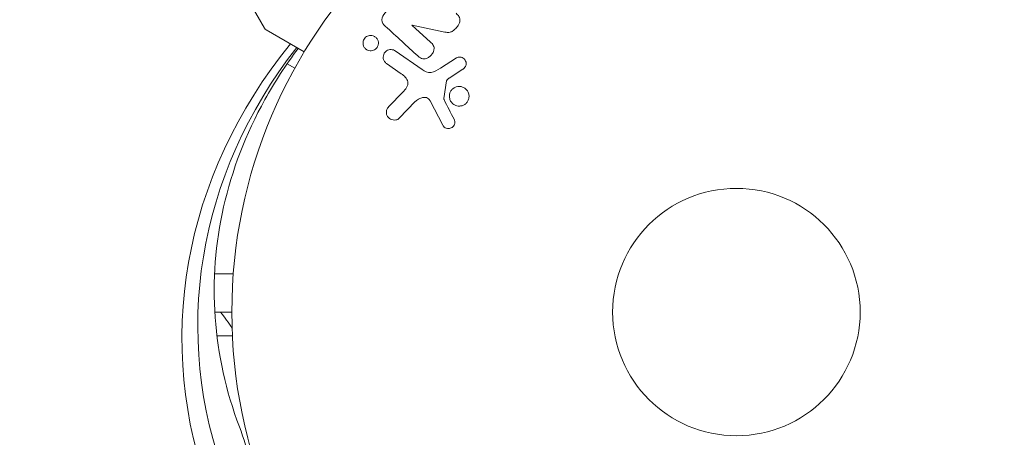
# Model space of a CAD drawing. Units: millimetres. Extents: x -10146 to 11599, y -12009 to 6788.
# Drawn here: x -5027 to -4924, y -2415 to -2371 of the extents above; entities that cross this region are included whole.
import ezdxf

# ---------------------------------------------------------------- set-up
doc = ezdxf.new("R2010")
doc.units = ezdxf.units.MM
doc.header["$LTSCALE"] = 20
doc.linetypes.add('HIDDEN', pattern=[9.525, 6.35, -3.175])
doc.layers.add('2d', color=230, linetype='Continuous')
doc.layers.add('EN-Free_Space_Hatch', color=10, linetype='HIDDEN')

msp = doc.modelspace()

# ---------------------------------------------------------------- hatches: boundary and pattern name
at = {"layer": 'EN-Free_Space_Hatch'}
h = msp.add_hatch(dxfattribs=at)
h.set_pattern_fill('ANSI31', color=256, scale=100)
h.set_pattern_definition([(256.7138, (-1772.05, 4038.24), (309.002, -72.9663), [])])
edge = h.paths.add_edge_path()
edge.add_line((-153.14, 2265.51), (-462.82, 2801.88))
edge.add_arc((-2187.04, 1806.4), 1990.97, 30, 72.57984)
edge.add_arc((-1255.36, 4775.73), 1121.1, 214.15082, 252.57984, ccw=False)
edge.add_line((-2183.14, 4146.37), (-2801.45, 5146.96))
edge.add_arc((-3652.14, 4621.28), 1000, 31.71381, 211.71381)
edge.add_line((-4502.82, 4095.61), (-3722.56, 2832.93))
edge.add_arc((-1772.05, 4038.24), 2292.87, 211.71381, 259.65588)
edge.add_line((-2183.76, 1782.64), (-1885.19, 1265.51))
edge.add_arc((-1019.17, 1765.51), 1000, 210, 390)
edge = h.paths.add_edge_path()
edge.add_line((-4492.74, -8327.45), (-4492.74, -10008.59))
edge.add_arc((-5492.74, -10008.59), 1000, -90, 0, ccw=False)
edge.add_arc((-5492.74, -10008.59), 1000, 180, 270, ccw=False)
edge.add_line((-6492.74, -10008.59), (-6492.74, -8327.45))
edge.add_line((-6492.74, -8327.45), (-4492.74, -8327.45))
edge = h.paths.add_edge_path()
edge.add_line((1488.87, -4032.63), (2844.21, -5503.37))
edge.add_line((2844.21, -5503.37), (1607.95, -6642.62))
edge.add_arc((930.28, -5907.25), 1000, 222.66156, 312.66156, ccw=False)
edge.add_arc((930.28, -5907.25), 1000, 132.66156, 222.66156, ccw=False)
edge.add_line((252.62, -5171.88), (1488.87, -4032.63))
edge = h.paths.add_edge_path()
edge.add_line((5191.03, 2410.47), (4881.35, 2946.84))
edge.add_arc((3157.13, 1951.36), 1990.97, 30, 72.57984)
edge.add_arc((4088.81, 4920.69), 1121.1, 214.15082, 252.57984, ccw=False)
edge.add_line((3161.03, 4291.33), (2542.72, 5291.92))
edge.add_arc((1692.03, 4766.24), 1000, 31.71381, 211.71381)
edge.add_line((841.35, 4240.57), (1621.61, 2977.89))
edge.add_arc((3572.12, 4183.2), 2292.87, 211.71381, 259.65588)
edge.add_line((3160.41, 1927.6), (3458.98, 1410.47))
edge.add_arc((4325, 1910.47), 1000, 210, 390)
edge = h.paths.add_edge_path()
edge.add_arc((-714.02, -154.72), 500, 0, 360)

# ---------------------------------------------------------------- linework, layer by layer
at = {"layer": '2d', "lineweight": 0}
for p, q in [((-5005.89, -2363.8), (-5001.31, -2371.74)), ((-4985.82, -2371.42), (-4983.87, -2373.21)), ((-4982.37, -2372.15), (-4985.81, -2371.41)), ((-4997.14, -2374.22), (-5001.13, -2371.92)), ((-4987.57, -2374.13), (-4984.76, -2376.1)), ((-4998.94, -2375.49), (-4998.14, -2375.95)), ((-4986.94, -2376.54), (-4988.5, -2375.45)), ((-4982.83, -2375.94), (-4981.13, -2374.86)), ((-4980.48, -2376.06), (-4981.9, -2376.98)), ((-4982.18, -2377.28), (-4982.47, -2379.14)), ((-4988.24, -2379.98), (-4986.79, -2378.46)), ((-4985.47, -2379.46), (-4987.15, -2381.2)), ((-4982.59, -2381.94), (-4983.92, -2379.37)), ((-5006.55, -2397.58), (-5004.59, -2397.58)), ((-5006.53, -2401.58), (-5004.74, -2401.58)), ((-5006.3, -2404.08), (-5004.69, -2404.08))]:
    msp.add_line(p, q, dxfattribs=at)
for radius in [53, 13]:
    msp.add_circle((-4951.74, -2401.58), radius, dxfattribs=at)
for centre, radius, start, end in [((-5000.88, -2371.49), 0.5, 210, 240), ((-5017.54, -2411.08), 15, 31.2171, 39.2965), ((-5017.54, -2411.08), 15, 31.2174, 39.2965)]:
    msp.add_arc(centre, radius, start, end, dxfattribs=at)
at = {"layer": '2d', "lineweight": 0, "extrusion": (0, 0, -1)}
for centre, major_axis, ratio, start_param, end_param in [((-4985.29, -2370.84), (55.18, 60.21), 0.000001, -1.580394, -1.580187), ((-4945.79, -2404.37), (-64.19, 0), 0.848048, -0.310218, 0.605316), ((-4945.79, -2403.04), (-62.53, 0), 0.848048, -0.310218, 0.584867)]:
    msp.add_ellipse(centre, major_axis=major_axis, ratio=ratio, start_param=start_param, end_param=end_param, dxfattribs=at)
at = {"layer": '2d', "lineweight": 0}
for points, knots in [([(-4988.63, -2371.52), (-4988.82, -2371.35), (-4988.99, -2371.14), (-4988.98, -2370.6), (-4988.82, -2370.34), (-4988.44, -2369.9), (-4988.21, -2369.7), (-4987.69, -2369.56), (-4987.42, -2369.61), (-4987.17, -2369.66)], [0, 0, 0, 0, 0.25, 0.25, 0.5, 0.5, 0.75, 0.75, 1, 1, 1, 1]), ([(-4981.18, -2370.17), (-4981.07, -2370.28), (-4980.96, -2370.39), (-4980.89, -2370.52), (-4980.84, -2370.59), (-4980.81, -2370.67), (-4980.79, -2370.75), (-4980.78, -2370.83), (-4980.78, -2370.92), (-4980.79, -2371.01), (-4980.81, -2371.12), (-4980.85, -2371.22), (-4980.9, -2371.32), (-4980.99, -2371.49), (-4981.1, -2371.64), (-4981.23, -2371.78), (-4981.33, -2371.88), (-4981.43, -2371.97), (-4981.55, -2372.04), (-4981.63, -2372.1), (-4981.73, -2372.14), (-4981.82, -2372.16), (-4981.92, -2372.19), (-4982.01, -2372.19), (-4982.11, -2372.19), (-4982.2, -2372.18), (-4982.28, -2372.17), (-4982.37, -2372.15)], [0, 0, 0, 0, 0.1575, 0.1575, 0.1575, 0.241033, 0.241033, 0.241033, 0.325709, 0.325709, 0.325709, 0.429473, 0.429473, 0.429473, 0.603377, 0.603377, 0.603377, 0.728155, 0.728155, 0.728155, 0.821685, 0.821685, 0.821685, 0.914881, 0.914881, 0.914881, 1, 1, 1, 1]), ([(-4989.37, -2373.51), (-4989.38, -2373.56), (-4989.4, -2373.61), (-4989.43, -2373.66), (-4989.47, -2373.74), (-4989.51, -2373.81), (-4989.57, -2373.87), (-4989.63, -2373.92), (-4989.69, -2373.97), (-4989.76, -2374.01), (-4989.82, -2374.05), (-4989.9, -2374.08), (-4989.97, -2374.09), (-4990.05, -2374.11), (-4990.14, -2374.12), (-4990.22, -2374.11), (-4990.31, -2374.11), (-4990.4, -2374.08), (-4990.48, -2374.05), (-4990.57, -2374.01), (-4990.65, -2373.95), (-4990.72, -2373.88), (-4990.8, -2373.81), (-4990.86, -2373.72), (-4990.9, -2373.62), (-4990.94, -2373.52), (-4990.96, -2373.41), (-4990.96, -2373.3), (-4990.96, -2373.24), (-4990.95, -2373.17), (-4990.94, -2373.1)], [0.5, 0.5, 0.5, 0.5, 0.5308264, 0.5308264, 0.5308264, 0.5764939, 0.5764939, 0.5764939, 0.619222, 0.619222, 0.619222, 0.6634255, 0.6634255, 0.6634255, 0.7123401, 0.7123401, 0.7123401, 0.7680844, 0.7680844, 0.7680844, 0.8308981, 0.8308981, 0.8308981, 0.8977418, 0.8977418, 0.8977418, 0.9621491, 0.9621491, 0.9621491, 1, 1, 1, 1]), ([(-4990.94, -2373.1), (-4990.92, -2373.03), (-4990.89, -2372.95), (-4990.85, -2372.88), (-4990.8, -2372.82), (-4990.75, -2372.75), (-4990.69, -2372.7), (-4990.64, -2372.65), (-4990.57, -2372.61), (-4990.5, -2372.57), (-4990.43, -2372.54), (-4990.35, -2372.52), (-4990.28, -2372.51), (-4990.19, -2372.49), (-4990.11, -2372.49), (-4990.03, -2372.51), (-4989.94, -2372.52), (-4989.85, -2372.55), (-4989.77, -2372.6), (-4989.68, -2372.64), (-4989.6, -2372.71), (-4989.53, -2372.79), (-4989.46, -2372.87), (-4989.41, -2372.97), (-4989.38, -2373.07), (-4989.35, -2373.17), (-4989.34, -2373.28), (-4989.35, -2373.39), (-4989.35, -2373.43), (-4989.36, -2373.47), (-4989.37, -2373.51)], [0, 0, 0, 0, 0.0433665, 0.0433665, 0.0433665, 0.0868094, 0.0868094, 0.0868094, 0.1295054, 0.1295054, 0.1295054, 0.1746613, 0.1746613, 0.1746613, 0.2253036, 0.2253036, 0.2253036, 0.2831823, 0.2831823, 0.2831823, 0.3477345, 0.3477345, 0.3477345, 0.4147773, 0.4147773, 0.4147773, 0.4773892, 0.4773892, 0.4773892, 0.5, 0.5, 0.5, 0.5]), ([(-4983.87, -2373.21), (-4983.76, -2373.31), (-4983.65, -2373.42), (-4983.58, -2373.55), (-4983.54, -2373.62), (-4983.51, -2373.69), (-4983.5, -2373.77), (-4983.49, -2373.85), (-4983.49, -2373.93), (-4983.51, -2374.01), (-4983.52, -2374.11), (-4983.56, -2374.21), (-4983.61, -2374.31), (-4983.67, -2374.43), (-4983.76, -2374.54), (-4983.85, -2374.63), (-4983.95, -2374.73), (-4984.06, -2374.81), (-4984.17, -2374.87), (-4984.26, -2374.92), (-4984.35, -2374.95), (-4984.44, -2374.97), (-4984.52, -2374.98), (-4984.6, -2374.98), (-4984.67, -2374.97), (-4984.76, -2374.95), (-4984.85, -2374.92), (-4984.93, -2374.87), (-4985.03, -2374.81), (-4985.12, -2374.74), (-4985.2, -2374.66)], [0, 0, 0, 0, 0.149047, 0.149047, 0.149047, 0.224258, 0.224258, 0.224258, 0.300011, 0.300011, 0.300011, 0.394683, 0.394683, 0.394683, 0.514913, 0.514913, 0.514913, 0.635701, 0.635701, 0.635701, 0.72283, 0.72283, 0.72283, 0.796261, 0.796261, 0.796261, 0.886016, 0.886016, 0.886016, 1, 1, 1, 1]), ([(-4997.77, -2373.86), (-4999.08, -2375.61), (-5000.24, -2377.41), (-5003.29, -2382.89), (-5004.73, -2386.68), (-5006.47, -2394.37), (-5006.77, -2398.26), (-5006.22, -2406.02), (-5005.37, -2409.88), (-5003.94, -2413.65)], [2.5756756, 2.5756756, 2.5756756, 2.5756756, 2.7019288, 2.7019288, 2.9518895, 2.9518895, 3.2018503, 3.2018503, 3.451811, 3.451811, 3.451811, 3.451811]), ([(-4988.5, -2375.45), (-4988.58, -2375.39), (-4988.65, -2375.32), (-4988.71, -2375.23), (-4988.76, -2375.15), (-4988.8, -2375.05), (-4988.83, -2374.94), (-4988.84, -2374.85), (-4988.84, -2374.74), (-4988.82, -2374.64), (-4988.81, -2374.55), (-4988.77, -2374.46), (-4988.73, -2374.38), (-4988.69, -2374.31), (-4988.63, -2374.25), (-4988.57, -2374.19), (-4988.51, -2374.14), (-4988.45, -2374.09), (-4988.38, -2374.06), (-4988.3, -2374.03), (-4988.23, -2374), (-4988.15, -2373.99), (-4988.06, -2373.98), (-4987.98, -2373.98), (-4987.9, -2374), (-4987.81, -2374.01), (-4987.72, -2374.04), (-4987.64, -2374.09), (-4987.61, -2374.1), (-4987.59, -2374.12), (-4987.57, -2374.13)], [0, 0, 0, 0, 0.128283, 0.128283, 0.128283, 0.257197, 0.257197, 0.257197, 0.376438, 0.376438, 0.376438, 0.47937, 0.47937, 0.47937, 0.570293, 0.570293, 0.570293, 0.657943, 0.657943, 0.657943, 0.74995, 0.74995, 0.74995, 0.851832, 0.851832, 0.851832, 0.966572, 0.966572, 0.966572, 1, 1, 1, 1]), ([(-4981.13, -2374.86), (-4981.07, -2374.83), (-4981.02, -2374.81), (-4980.96, -2374.8), (-4980.9, -2374.78), (-4980.84, -2374.78), (-4980.79, -2374.78), (-4980.7, -2374.79), (-4980.62, -2374.81), (-4980.54, -2374.84), (-4980.46, -2374.88), (-4980.39, -2374.93), (-4980.33, -2374.98), (-4980.27, -2375.05), (-4980.21, -2375.12), (-4980.18, -2375.21), (-4980.15, -2375.28), (-4980.13, -2375.36), (-4980.13, -2375.44), (-4980.13, -2375.52), (-4980.14, -2375.61), (-4980.16, -2375.69), (-4980.18, -2375.75), (-4980.21, -2375.8), (-4980.25, -2375.85), (-4980.3, -2375.91), (-4980.35, -2375.97), (-4980.42, -2376.01), (-4980.44, -2376.03), (-4980.46, -2376.04), (-4980.48, -2376.06)], [0, 0, 0, 0, 0.082221, 0.082221, 0.082221, 0.163511, 0.163511, 0.163511, 0.287426, 0.287426, 0.287426, 0.413061, 0.413061, 0.413061, 0.546586, 0.546586, 0.546586, 0.661904, 0.661904, 0.661904, 0.780544, 0.780544, 0.780544, 0.862621, 0.862621, 0.862621, 0.966358, 0.966358, 0.966358, 1, 1, 1, 1]), ([(-4986.79, -2378.46), (-4986.64, -2378.31), (-4986.5, -2378.15), (-4986.28, -2377.8), (-4986.21, -2377.58), (-4986.28, -2377.2), (-4986.39, -2377.03), (-4986.65, -2376.76), (-4986.79, -2376.65), (-4986.94, -2376.54)], [0, 0, 0, 0, 0.25, 0.25, 0.5, 0.5, 0.75, 0.75, 1, 1, 1, 1]), ([(-4984.76, -2376.1), (-4984.48, -2376.29), (-4984.16, -2376.43), (-4983.46, -2376.34), (-4983.14, -2376.14), (-4982.83, -2375.94)], [0, 0, 0, 0, 0.5, 0.5, 1, 1, 1, 1]), ([(-4981.9, -2376.98), (-4981.93, -2377), (-4981.96, -2377.02), (-4981.99, -2377.04), (-4982.03, -2377.07), (-4982.07, -2377.1), (-4982.1, -2377.14), (-4982.12, -2377.16), (-4982.14, -2377.19), (-4982.15, -2377.21), (-4982.16, -2377.24), (-4982.17, -2377.26), (-4982.18, -2377.28)], [0, 0, 0, 0, 0.271486, 0.271486, 0.271486, 0.613888, 0.613888, 0.613888, 0.826923, 0.826923, 0.826923, 1, 1, 1, 1]), ([(-4981.89, -2378.87), (-4981.89, -2378.77), (-4981.87, -2378.66), (-4981.84, -2378.55), (-4981.8, -2378.45), (-4981.74, -2378.35), (-4981.68, -2378.26), (-4981.61, -2378.18), (-4981.53, -2378.1), (-4981.44, -2378.04), (-4981.35, -2377.98), (-4981.26, -2377.94), (-4981.16, -2377.91), (-4981.05, -2377.87), (-4980.94, -2377.86), (-4980.84, -2377.86), (-4980.72, -2377.87), (-4980.61, -2377.89), (-4980.5, -2377.93), (-4980.39, -2377.97), (-4980.28, -2378.03), (-4980.19, -2378.11), (-4980.1, -2378.19), (-4980.01, -2378.29), (-4979.95, -2378.4), (-4979.89, -2378.51), (-4979.85, -2378.63), (-4979.83, -2378.76), (-4979.83, -2378.81), (-4979.82, -2378.87), (-4979.82, -2378.92)], [0, 0, 0, 0, 0.0492127, 0.0492127, 0.0492127, 0.0985629, 0.0985629, 0.0985629, 0.1461901, 0.1461901, 0.1461901, 0.1936729, 0.1936729, 0.1936729, 0.2434261, 0.2434261, 0.2434261, 0.2970519, 0.2970519, 0.2970519, 0.3548805, 0.3548805, 0.3548805, 0.415485, 0.415485, 0.415485, 0.4757831, 0.4757831, 0.4757831, 0.5, 0.5, 0.5, 0.5]), ([(-4983.92, -2379.37), (-4983.97, -2379.29), (-4984.02, -2379.21), (-4984.09, -2379.16), (-4984.15, -2379.1), (-4984.23, -2379.06), (-4984.31, -2379.04), (-4984.38, -2379.02), (-4984.46, -2379.01), (-4984.53, -2379.02), (-4984.65, -2379.02), (-4984.77, -2379.05), (-4984.89, -2379.09), (-4985.05, -2379.15), (-4985.21, -2379.25), (-4985.36, -2379.36), (-4985.4, -2379.39), (-4985.43, -2379.43), (-4985.47, -2379.46)], [0, 0, 0, 0, 0.155271, 0.155271, 0.155271, 0.300602, 0.300602, 0.300602, 0.425017, 0.425017, 0.425017, 0.625972, 0.625972, 0.625972, 0.919161, 0.919161, 0.919161, 1, 1, 1, 1]), ([(-4982.47, -2379.14), (-4982.47, -2379.16), (-4982.47, -2379.18), (-4982.47, -2379.2), (-4982.47, -2379.21), (-4982.46, -2379.23), (-4982.45, -2379.24)], [0, 0, 0, 0, 0.529214, 0.529214, 0.529214, 1, 1, 1, 1]), ([(-4979.82, -2378.92), (-4979.83, -2378.99), (-4979.83, -2379.06), (-4979.85, -2379.13), (-4979.88, -2379.24), (-4979.92, -2379.36), (-4979.99, -2379.45), (-4980.04, -2379.55), (-4980.12, -2379.63), (-4980.2, -2379.7), (-4980.28, -2379.77), (-4980.38, -2379.82), (-4980.47, -2379.86), (-4980.57, -2379.9), (-4980.68, -2379.92), (-4980.79, -2379.93), (-4980.9, -2379.94), (-4981.01, -2379.93), (-4981.12, -2379.9), (-4981.23, -2379.87), (-4981.34, -2379.82), (-4981.44, -2379.75), (-4981.54, -2379.68), (-4981.63, -2379.6), (-4981.71, -2379.49), (-4981.78, -2379.39), (-4981.83, -2379.27), (-4981.86, -2379.14), (-4981.89, -2379.06), (-4981.9, -2378.97), (-4981.89, -2378.87)], [0.5, 0.5, 0.5, 0.5, 0.5325, 0.5325, 0.5325, 0.5843306, 0.5843306, 0.5843306, 0.6325858, 0.6325858, 0.6325858, 0.6798809, 0.6798809, 0.6798809, 0.7287596, 0.7287596, 0.7287596, 0.781079, 0.781079, 0.781079, 0.8376169, 0.8376169, 0.8376169, 0.8975665, 0.8975665, 0.8975665, 0.9583179, 0.9583179, 0.9583179, 1, 1, 1, 1]), ([(-4987.15, -2381.2), (-4987.2, -2381.25), (-4987.26, -2381.29), (-4987.32, -2381.33), (-4987.38, -2381.36), (-4987.44, -2381.38), (-4987.51, -2381.39), (-4987.61, -2381.41), (-4987.71, -2381.41), (-4987.81, -2381.39), (-4987.91, -2381.37), (-4988.01, -2381.34), (-4988.09, -2381.29), (-4988.19, -2381.24), (-4988.28, -2381.16), (-4988.34, -2381.07), (-4988.4, -2381), (-4988.45, -2380.9), (-4988.48, -2380.8), (-4988.51, -2380.71), (-4988.52, -2380.6), (-4988.51, -2380.49), (-4988.5, -2380.42), (-4988.48, -2380.35), (-4988.45, -2380.28), (-4988.41, -2380.2), (-4988.36, -2380.12), (-4988.3, -2380.05), (-4988.28, -2380.02), (-4988.26, -2380), (-4988.24, -2379.98)], [0, 0, 0, 0, 0.078905, 0.078905, 0.078905, 0.156895, 0.156895, 0.156895, 0.278767, 0.278767, 0.278767, 0.402824, 0.402824, 0.402824, 0.540222, 0.540222, 0.540222, 0.661123, 0.661123, 0.661123, 0.781936, 0.781936, 0.781936, 0.864404, 0.864404, 0.864404, 0.968184, 0.968184, 0.968184, 1, 1, 1, 1]), ([(-4981.4, -2381.31), (-4981.37, -2381.38), (-4981.34, -2381.46), (-4981.33, -2381.55), (-4981.32, -2381.61), (-4981.32, -2381.68), (-4981.33, -2381.75), (-4981.34, -2381.81), (-4981.36, -2381.88), (-4981.4, -2381.94), (-4981.43, -2382), (-4981.47, -2382.06), (-4981.52, -2382.11), (-4981.57, -2382.16), (-4981.63, -2382.2), (-4981.7, -2382.23), (-4981.76, -2382.26), (-4981.82, -2382.28), (-4981.89, -2382.29), (-4981.96, -2382.3), (-4982.03, -2382.29), (-4982.1, -2382.28), (-4982.18, -2382.27), (-4982.26, -2382.24), (-4982.33, -2382.2), (-4982.4, -2382.16), (-4982.47, -2382.11), (-4982.52, -2382.04), (-4982.55, -2382.01), (-4982.57, -2381.98), (-4982.59, -2381.94)], [0, 0, 0, 0, 0.121966, 0.121966, 0.121966, 0.214779, 0.214779, 0.214779, 0.307643, 0.307643, 0.307643, 0.401902, 0.401902, 0.401902, 0.50199, 0.50199, 0.50199, 0.594015, 0.594015, 0.594015, 0.695052, 0.695052, 0.695052, 0.816614, 0.816614, 0.816614, 0.940808, 0.940808, 0.940808, 1, 1, 1, 1]), ([(-5003.94, -2413.65), (-5003.01, -2416.11), (-5002.44, -2418.75), (-5002.15, -2424.07), (-5002.42, -2426.76), (-5003.75, -2431.89), (-5004.8, -2434.33), (-5007.51, -2438.75), (-5009.17, -2440.74), (-5012.88, -2444.17), (-5014.93, -2445.62), (-5017.11, -2446.79)], [5.972967, 5.972967, 5.972967, 5.972967, 6.236103, 6.236103, 6.499238, 6.499238, 6.762374, 6.762374, 7.025509, 7.025509, 7.288645, 7.288645, 7.288645, 7.288645])]:
    msp.add_open_spline(points, degree=3, knots=knots, dxfattribs=at)
for points in [[(-4988.63, -2371.52), (-4987.44, -2372.61), (-4986.3, -2373.66), (-4985.2, -2374.66)], [(-4981.4, -2381.31), (-4981.75, -2380.63), (-4982.1, -2379.95), (-4982.45, -2379.24)]]:
    msp.add_open_spline(points, degree=3, dxfattribs=at)

doc.saveas('drawing.dxf')
